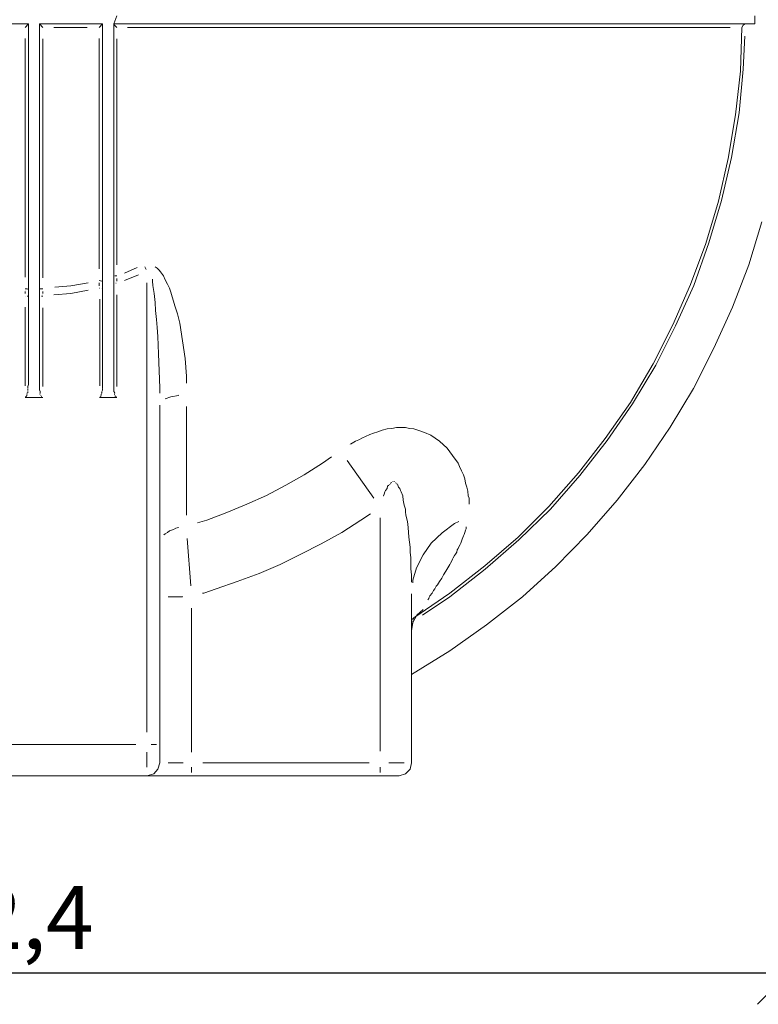
# Model space of a CAD drawing. Units: metres. Extents: x 4.3 to 17.2, y 1.7 to 9.6.
# Drawn here: x 6 to 7.2, y 4.8 to 6.4 of the extents above; entities that cross this region are included whole.
import ezdxf

# ---------------------------------------------------------------- set-up
doc = ezdxf.new("R2010")
doc.units = ezdxf.units.M
doc.header["$MEASUREMENT"] = 0
doc.layers.add('-kontuur', color=7, linetype='Continuous')
doc.styles.add('1-50(2.0)', font='times.ttf', dxfattribs={"height": 0.1})
doc.dimstyles.new('M1-50 (2.0)', dxfattribs={"dimtxt": 0.1, "dimasz": 0.1, "dimexe": 0.05, "dimexo": 0.05, "dimgap": 0.0125, "dimtad": 1, "dimzin": 9, "dimtxsty": '1-50(2.0)', "dimblk": 'OBLIQUE', "dimcen": 6.25, "dimdle": 0.01, "dimclrd": 256, "dimclre": 256, "dimclrt": 256, "dimadec": 0, "dimazin": 0, "dimtfac": 1, "dimtmove": 0, "dimatfit": 3, "dimldrblk": 'OBLIQUE', "dimfxl": 0.05, "dimfxlon": 1, "dimlwd": -1, "dimlwe": -1, "dimarcsym": 0})

# ---------------------------------------------------------------- blocks, each defined once
blk = doc.blocks.new('_Oblique')
at = {"color": 0, "lineweight": -2}
blk.add_line((-0.5, -0.5), (0.5, 0.5), dxfattribs=at)
blk = doc.blocks.new('*D14')
at = {"layer": '-kontuur', "transparency": 16777216}
for p, q in [((4.8068, 4.8909), (4.8068, 4.7909)), ((7.206, 4.8909), (7.206, 4.7909)), ((4.7968, 4.8409), (7.216, 4.8409))]:
    blk.add_line(p, q, dxfattribs=at)
at = {"layer": 'Defpoints', "color": 0, "transparency": 16777216}
for p in [(4.8068, 6.3883), (7.206, 6.3883), (7.206, 4.8409)]:
    blk.add_point(p, dxfattribs=at)
at = {"layer": '-kontuur', "transparency": 16777216, "xscale": 0.1, "yscale": 0.1, "zscale": 0.1, "rotation": 180}
blk.add_blockref('_Oblique', (4.8068, 4.8409), dxfattribs=at)
at = {"layer": '-kontuur', "transparency": 16777216, "xscale": 0.1, "yscale": 0.1, "zscale": 0.1}
blk.add_blockref('_Oblique', (7.206, 4.8409), dxfattribs=at)
at = {"layer": '-kontuur', "transparency": 16777216, "insert": (6.0064, 4.9157), "char_height": 0.1, "attachment_point": 5, "style": '1-50(2.0)'}
blk.add_mtext('2,4', dxfattribs=at)
blk = doc.blocks.new('Jumbotank FW')
at = {"color": 7, "linetype": 'Continuous', "lineweight": 20, "true_color": 0x000007}
for points in [[(1712.8868, 1102.66), (1712.9878, 1102.66), (1712.9878, 1102.66)], [(1712.9878, 1102.66), (1712.9823, 1102.6545), (1712.9823, 1102.6545)], [(1712.9878, 1102.0874), (1712.9878, 1102.66), (1712.9878, 1102.66)], [(1713.0052, 1102.66), (1713.0052, 1102.0874), (1713.0052, 1102.0874)], [(1713.0052, 1102.66), (1713.1054, 1102.66), (1713.1054, 1102.66)], [(1713.0107, 1102.6545), (1713.0052, 1102.66), (1713.0052, 1102.66)], [(1713.1054, 1102.66), (1713.0999, 1102.6545), (1713.0999, 1102.6545)], [(1713.1054, 1102.0874), (1713.1054, 1102.66), (1713.1054, 1102.66)], [(1713.1236, 1102.66), (1713.1232, 1102.6605), (1713.1232, 1102.6605)], [(1713.1283, 1102.6732), (1713.1236, 1102.66), (1713.1236, 1102.66)], [(1713.1236, 1102.66), (1714.142, 1102.66), (1714.142, 1102.66)], [(1713.1236, 1102.66), (1713.1236, 1102.0874), (1713.1236, 1102.0874)], [(1713.1283, 1102.6545), (1713.1236, 1102.6592), (1713.1236, 1102.6592)], [(1714.1267, 1102.66), (1714.1233, 1102.6579), (1714.1233, 1102.6579)], [(1714.142, 1102.6732), (1714.142, 1102.66), (1714.142, 1102.66)], [(1714.1212, 1102.6545), (1714.1191, 1102.5853), (1714.1191, 1102.5853)], [(1714.1233, 1102.6579), (1714.1212, 1102.6545), (1714.1212, 1102.6545)], [(1714.1191, 1102.5853), (1714.1114, 1102.5157), (1714.1114, 1102.5157)], [(1714.1114, 1102.5157), (1714.0995, 1102.4461), (1714.0995, 1102.4461)], [(1714.0995, 1102.4461), (1714.0843, 1102.3786), (1714.0843, 1102.3786)], [(1714.0843, 1102.3786), (1714.0639, 1102.3111), (1714.0639, 1102.3111)], [(1714.1322, 1102.2776), (1714.153, 1102.3459), (1714.153, 1102.3459)], [(1714.0639, 1102.3111), (1714.0397, 1102.2462), (1714.0397, 1102.2462)], [(1714.1063, 1102.2101), (1714.1322, 1102.2776), (1714.1322, 1102.2776)], [(1714.0397, 1102.2462), (1714.0117, 1102.1821), (1714.0117, 1102.1821)], [(1714.0766, 1102.1451), (1714.1063, 1102.2101), (1714.1063, 1102.2101)], [(1714.0117, 1102.1821), (1713.9803, 1102.1201), (1713.9803, 1102.1201)], [(1714.0444, 1102.081), (1714.0766, 1102.1451), (1714.0766, 1102.1451)], [(1713.9803, 1102.1201), (1713.9442, 1102.059), (1713.9442, 1102.059)], [(1712.9869, 1102.0819), (1712.9865, 1102.0823), (1712.9865, 1102.0823)], [(1712.9878, 1102.0874), (1712.9869, 1102.084), (1712.9869, 1102.084)], [(1712.9869, 1102.084), (1712.9869, 1102.0819), (1712.9869, 1102.0819)], [(1712.9869, 1102.081), (1712.9869, 1102.0789), (1712.9869, 1102.0789)], [(1713.0052, 1102.084), (1713.0052, 1102.0874), (1713.0052, 1102.0874)], [(1713.0052, 1102.0819), (1713.0052, 1102.084), (1713.0052, 1102.084)], [(1713.0052, 1102.0789), (1713.0052, 1102.0819), (1713.0052, 1102.0819)], [(1713.1054, 1102.0819), (1713.1049, 1102.0823), (1713.1049, 1102.0823)], [(1713.1054, 1102.0874), (1713.1054, 1102.084), (1713.1054, 1102.084)], [(1713.1054, 1102.084), (1713.1054, 1102.0819), (1713.1054, 1102.0819)], [(1713.1054, 1102.081), (1713.1054, 1102.0789), (1713.1054, 1102.0789)], [(1713.1236, 1102.084), (1713.1236, 1102.0874), (1713.1236, 1102.0874)], [(1713.1236, 1102.0819), (1713.1236, 1102.084), (1713.1236, 1102.084)], [(1713.1236, 1102.0789), (1713.1236, 1102.0819), (1713.1236, 1102.0819)], [(1714.0074, 1102.0199), (1714.0444, 1102.081), (1714.0444, 1102.081)], [(1712.9823, 1102.0666), (1712.9823, 1102.067), (1712.9823, 1102.067)], [(1712.9823, 1102.0666), (1713.0107, 1102.0666), (1713.0107, 1102.0666)], [(1712.9835, 1102.0679), (1712.9831, 1102.0683), (1712.9831, 1102.0683)], [(1712.9835, 1102.0679), (1712.9831, 1102.0683), (1712.9831, 1102.0683)], [(1712.9835, 1102.0666), (1712.9831, 1102.067), (1712.9831, 1102.067)], [(1712.9835, 1102.0666), (1712.9831, 1102.067), (1712.9831, 1102.067)], [(1712.9835, 1102.0666), (1712.9831, 1102.067), (1712.9831, 1102.067)], [(1712.9835, 1102.0666), (1712.9831, 1102.067), (1712.9831, 1102.067)], [(1712.9835, 1102.0666), (1712.9831, 1102.067), (1712.9831, 1102.067)], [(1712.9848, 1102.07), (1712.9844, 1102.0704), (1712.9844, 1102.0704)], [(1712.9848, 1102.0691), (1712.9844, 1102.0691), (1712.9844, 1102.0691)], [(1712.9848, 1102.0679), (1712.9844, 1102.0683), (1712.9844, 1102.0683)], [(1712.9848, 1102.0679), (1712.9844, 1102.0683), (1712.9844, 1102.0683)], [(1712.9857, 1102.0734), (1712.9852, 1102.0738), (1712.9852, 1102.0738)], [(1712.9857, 1102.0721), (1712.9852, 1102.0725), (1712.9852, 1102.0725)], [(1712.9857, 1102.0713), (1712.9852, 1102.0713), (1712.9852, 1102.0713)], [(1712.9857, 1102.07), (1712.9852, 1102.0704), (1712.9852, 1102.0704)], [(1712.9869, 1102.0789), (1712.9865, 1102.0789), (1712.9865, 1102.0789)], [(1712.9869, 1102.0776), (1712.9865, 1102.0781), (1712.9865, 1102.0781)], [(1712.9869, 1102.0742), (1712.9865, 1102.0747), (1712.9865, 1102.0747)], [(1712.9869, 1102.0764), (1712.9869, 1102.0742), (1712.9869, 1102.0742)], [(1713.0065, 1102.0764), (1713.0052, 1102.0789), (1713.0052, 1102.0789)], [(1713.0065, 1102.0734), (1713.006, 1102.0738), (1713.006, 1102.0738)], [(1713.0065, 1102.0721), (1713.006, 1102.0725), (1713.006, 1102.0725)], [(1713.0065, 1102.0742), (1713.0065, 1102.0764), (1713.0065, 1102.0764)], [(1713.0073, 1102.07), (1713.0073, 1102.0704), (1713.0073, 1102.0704)], [(1713.0073, 1102.07), (1713.0073, 1102.0704), (1713.0073, 1102.0704)], [(1713.0086, 1102.0691), (1713.0082, 1102.0691), (1713.0082, 1102.0691)], [(1713.0086, 1102.0679), (1713.0082, 1102.0683), (1713.0082, 1102.0683)], [(1713.0086, 1102.0679), (1713.0082, 1102.0683), (1713.0082, 1102.0683)], [(1713.0086, 1102.0679), (1713.0082, 1102.0683), (1713.0082, 1102.0683)], [(1713.0086, 1102.0679), (1713.0082, 1102.0683), (1713.0082, 1102.0683)], [(1713.0094, 1102.0666), (1713.0094, 1102.067), (1713.0094, 1102.067)], [(1713.0094, 1102.0666), (1713.0094, 1102.067), (1713.0094, 1102.067)], [(1713.0094, 1102.0666), (1713.0094, 1102.067), (1713.0094, 1102.067)], [(1713.0094, 1102.0666), (1713.0094, 1102.067), (1713.0094, 1102.067)], [(1713.0094, 1102.0666), (1713.0094, 1102.067), (1713.0094, 1102.067)], [(1713.0107, 1102.0666), (1713.0103, 1102.067), (1713.0103, 1102.067)], [(1713.0107, 1102.0666), (1713.0103, 1102.067), (1713.0103, 1102.067)], [(1713.1011, 1102.0666), (1713.1007, 1102.067), (1713.1007, 1102.067)], [(1713.1011, 1102.0666), (1713.1007, 1102.067), (1713.1007, 1102.067)], [(1713.1011, 1102.0666), (1713.1007, 1102.067), (1713.1007, 1102.067)], [(1713.1011, 1102.0666), (1713.1007, 1102.067), (1713.1007, 1102.067)], [(1713.1011, 1102.0666), (1713.1283, 1102.0666), (1713.1283, 1102.0666)], [(1713.102, 1102.0679), (1713.1016, 1102.0683), (1713.1016, 1102.0683)], [(1713.102, 1102.0679), (1713.1016, 1102.0683), (1713.1016, 1102.0683)], [(1713.102, 1102.0679), (1713.1016, 1102.0683), (1713.1016, 1102.0683)], [(1713.102, 1102.0679), (1713.1016, 1102.0683), (1713.1016, 1102.0683)], [(1713.102, 1102.0666), (1713.1016, 1102.067), (1713.1016, 1102.067)], [(1713.102, 1102.0666), (1713.1016, 1102.067), (1713.1016, 1102.067)], [(1713.1032, 1102.0713), (1713.1028, 1102.0713), (1713.1028, 1102.0713)], [(1713.1032, 1102.07), (1713.1028, 1102.0704), (1713.1028, 1102.0704)], [(1713.1032, 1102.07), (1713.1028, 1102.0704), (1713.1028, 1102.0704)], [(1713.1032, 1102.0691), (1713.1028, 1102.0691), (1713.1028, 1102.0691)], [(1713.1041, 1102.0742), (1713.1037, 1102.0747), (1713.1037, 1102.0747)], [(1713.1041, 1102.0734), (1713.1037, 1102.0738), (1713.1037, 1102.0738)], [(1713.1041, 1102.0721), (1713.1037, 1102.0725), (1713.1037, 1102.0725)], [(1713.1041, 1102.0764), (1713.1041, 1102.0742), (1713.1041, 1102.0742)], [(1713.1054, 1102.0789), (1713.1049, 1102.0789), (1713.1049, 1102.0789)], [(1713.1054, 1102.0776), (1713.1049, 1102.0781), (1713.1049, 1102.0781)], [(1713.1236, 1102.0764), (1713.1236, 1102.0789), (1713.1236, 1102.0789)], [(1713.1249, 1102.0742), (1713.1236, 1102.0764), (1713.1236, 1102.0764)], [(1713.1249, 1102.0734), (1713.1245, 1102.0738), (1713.1245, 1102.0738)], [(1713.1249, 1102.0721), (1713.1245, 1102.0725), (1713.1245, 1102.0725)], [(1713.1249, 1102.0713), (1713.1245, 1102.0713), (1713.1245, 1102.0713)], [(1713.1257, 1102.07), (1713.1257, 1102.0704), (1713.1257, 1102.0704)], [(1713.1257, 1102.07), (1713.1257, 1102.0704), (1713.1257, 1102.0704)], [(1713.1257, 1102.0679), (1713.1257, 1102.0683), (1713.1257, 1102.0683)], [(1713.127, 1102.0679), (1713.1266, 1102.0683), (1713.1266, 1102.0683)], [(1713.127, 1102.0679), (1713.1266, 1102.0683), (1713.1266, 1102.0683)], [(1713.127, 1102.0679), (1713.1266, 1102.0683), (1713.1266, 1102.0683)], [(1713.127, 1102.0666), (1713.1266, 1102.067), (1713.1266, 1102.067)], [(1713.127, 1102.0666), (1713.1266, 1102.067), (1713.1266, 1102.067)], [(1713.1283, 1102.0666), (1713.1279, 1102.067), (1713.1279, 1102.067)], [(1713.1283, 1102.0666), (1713.1279, 1102.067), (1713.1279, 1102.067)], [(1713.1283, 1102.0666), (1713.1279, 1102.067), (1713.1279, 1102.067)], [(1713.1283, 1102.0666), (1713.1279, 1102.067), (1713.1279, 1102.067)], [(1713.1283, 1102.0666), (1713.1279, 1102.067), (1713.1279, 1102.067)], [(1713.1966, 1102.0547), (1713.1966, 1101.5156), (1713.1966, 1101.5156)], [(1713.9442, 1102.059), (1713.9039, 1102.0016), (1713.9039, 1102.0016)], [(1713.9671, 1101.9605), (1714.0074, 1102.0199), (1714.0074, 1102.0199)], [(1713.9039, 1102.0016), (1713.8618, 1101.9473), (1713.8618, 1101.9473)], [(1713.9234, 1101.9036), (1713.9671, 1101.9605), (1713.9671, 1101.9605)], [(1713.8618, 1101.9473), (1713.8147, 1101.8938), (1713.8147, 1101.8938)], [(1713.8147, 1101.8938), (1713.7659, 1101.845), (1713.7659, 1101.845)], [(1713.8758, 1101.8493), (1713.9234, 1101.9036), (1713.9234, 1101.9036)], [(1713.8257, 1101.7983), (1713.8758, 1101.8493), (1713.8758, 1101.8493)], [(1713.7659, 1101.845), (1713.7128, 1101.7996), (1713.7128, 1101.7996)], [(1713.7128, 1101.7996), (1713.6572, 1101.7559), (1713.6572, 1101.7559)], [(1713.7727, 1101.7503), (1713.8257, 1101.7983), (1713.8257, 1101.7983)], [(1713.5965, 1101.755), (1713.5965, 1101.4863), (1713.5965, 1101.4863)], [(1713.6572, 1101.7559), (1713.5999, 1101.7168), (1713.5999, 1101.7168)], [(1713.7158, 1101.7058), (1713.7727, 1101.7503), (1713.7727, 1101.7503)], [(1713.5986, 1101.7092), (1713.605, 1101.7211), (1713.605, 1101.7211)], [(1713.605, 1101.7211), (1713.6148, 1101.73), (1713.6148, 1101.73)], [(1713.5965, 1101.7134), (1713.5999, 1101.7168), (1713.5999, 1101.7168)], [(1713.5965, 1101.696), (1713.5986, 1101.7092), (1713.5986, 1101.7092)], [(1713.5965, 1101.7015), (1713.5974, 1101.7058), (1713.5974, 1101.7058)], [(1713.5974, 1101.7058), (1713.5974, 1101.7083), (1713.5974, 1101.7083)], [(1713.5986, 1101.7113), (1713.5982, 1101.7117), (1713.5982, 1101.7117)], [(1713.5986, 1101.7092), (1713.5986, 1101.7113), (1713.5986, 1101.7113)], [(1713.5999, 1101.7134), (1713.5995, 1101.7138), (1713.5995, 1101.7138)], [(1713.5999, 1101.7126), (1713.5995, 1101.713), (1713.5995, 1101.713)], [(1713.6008, 1101.716), (1713.6003, 1101.716), (1713.6003, 1101.716)], [(1713.6008, 1101.7147), (1713.6003, 1101.7151), (1713.6003, 1101.7151)], [(1713.6572, 1101.6646), (1713.7158, 1101.7058), (1713.7158, 1101.7058)], [(1713.5965, 1101.696), (1713.5965, 1101.7015), (1713.5965, 1101.7015)], [(1713.5965, 1101.6268), (1713.6572, 1101.6646), (1713.6572, 1101.6646)], [(1713.1966, 1101.5156), (1713.1966, 1101.4863), (1713.1966, 1101.4863)], [(1713.1932, 1101.4765), (1713.1966, 1101.4863), (1713.1966, 1101.4863)], [(1713.5965, 1101.4863), (1713.5944, 1101.4765), (1713.5944, 1101.4765)], [(1713.1869, 1101.4689), (1713.1932, 1101.4765), (1713.1932, 1101.4765)], [(1713.5944, 1101.4765), (1713.5868, 1101.4689), (1713.5868, 1101.4689)], [(1713.1758, 1101.4659), (1712.8163, 1101.4659), (1712.8163, 1101.4659)], [(1713.1758, 1101.4659), (1713.1869, 1101.4689), (1713.1869, 1101.4689)], [(1713.1758, 1101.4659), (1713.2467, 1101.4659), (1713.2467, 1101.4659)], [(1713.5464, 1101.4659), (1713.2467, 1101.4659), (1713.2467, 1101.4659)], [(1713.577, 1101.4659), (1713.5464, 1101.4659), (1713.5464, 1101.4659)], [(1713.5868, 1101.4689), (1713.577, 1101.4659), (1713.577, 1101.4659)]]:
    blk.add_lwpolyline(points, dxfattribs=at)
at = {"color": 7, "linetype": 'Continuous', "lineweight": 9, "true_color": 0x000007}
for points in [[(1713.0553, 1102.6545), (1713.0281, 1102.6545), (1713.0281, 1102.6545)], [(1713.0812, 1102.6545), (1713.0553, 1102.6545), (1713.0553, 1102.6545)], [(1713.2085, 1102.6545), (1713.1453, 1102.6545), (1713.1453, 1102.6545)], [(1713.2879, 1102.6545), (1713.2085, 1102.6545), (1713.2085, 1102.6545)], [(1713.3083, 1102.6545), (1713.2879, 1102.6545), (1713.2879, 1102.6545)], [(1713.3282, 1102.6545), (1713.3083, 1102.6545), (1713.3083, 1102.6545)], [(1713.3478, 1102.6545), (1713.3282, 1102.6545), (1713.3282, 1102.6545)], [(1713.3673, 1102.6545), (1713.3478, 1102.6545), (1713.3478, 1102.6545)], [(1713.4063, 1102.6545), (1713.3673, 1102.6545), (1713.3673, 1102.6545)], [(1713.4454, 1102.6545), (1713.4063, 1102.6545), (1713.4063, 1102.6545)], [(1713.5227, 1102.6545), (1713.4454, 1102.6545), (1713.4454, 1102.6545)], [(1713.5986, 1102.6545), (1713.5227, 1102.6545), (1713.5227, 1102.6545)], [(1713.6725, 1102.6545), (1713.5986, 1102.6545), (1713.5986, 1102.6545)], [(1713.7455, 1102.6545), (1713.6725, 1102.6545), (1713.6725, 1102.6545)], [(1713.7629, 1102.6545), (1713.7455, 1102.6545), (1713.7455, 1102.6545)], [(1713.7812, 1102.6545), (1713.7629, 1102.6545), (1713.7629, 1102.6545)], [(1713.7986, 1102.6545), (1713.7812, 1102.6545), (1713.7812, 1102.6545)], [(1713.816, 1102.6545), (1713.7986, 1102.6545), (1713.7986, 1102.6545)], [(1713.8495, 1102.6545), (1713.816, 1102.6545), (1713.816, 1102.6545)], [(1713.8822, 1102.6545), (1713.8495, 1102.6545), (1713.8495, 1102.6545)], [(1713.9136, 1102.6545), (1713.8822, 1102.6545), (1713.8822, 1102.6545)], [(1713.9442, 1102.6545), (1713.9136, 1102.6545), (1713.9136, 1102.6545)], [(1713.9595, 1102.6545), (1713.9442, 1102.6545), (1713.9442, 1102.6545)], [(1713.9735, 1102.6545), (1713.9595, 1102.6545), (1713.9595, 1102.6545)], [(1713.9875, 1102.6545), (1713.9735, 1102.6545), (1713.9735, 1102.6545)], [(1714.0006, 1102.6545), (1713.9875, 1102.6545), (1713.9875, 1102.6545)], [(1714.027, 1102.6545), (1714.0006, 1102.6545), (1714.0006, 1102.6545)], [(1714.0495, 1102.6545), (1714.027, 1102.6545), (1714.027, 1102.6545)], [(1714.0605, 1102.6545), (1714.0495, 1102.6545), (1714.0495, 1102.6545)], [(1714.0703, 1102.6545), (1714.0605, 1102.6545), (1714.0605, 1102.6545)], [(1714.08, 1102.6545), (1714.0703, 1102.6545), (1714.0703, 1102.6545)], [(1714.0877, 1102.6545), (1714.08, 1102.6545), (1714.08, 1102.6545)], [(1714.1029, 1102.6545), (1714.0877, 1102.6545), (1714.0877, 1102.6545)], [(1712.9823, 1102.6023), (1712.9823, 1102.6371), (1712.9823, 1102.6371)], [(1713.0107, 1102.6363), (1713.0107, 1102.6286), (1713.0107, 1102.6286)], [(1713.0107, 1102.6286), (1713.0107, 1102.6023), (1713.0107, 1102.6023)], [(1713.0999, 1102.6036), (1713.0999, 1102.6371), (1713.0999, 1102.6371)], [(1713.1283, 1102.6363), (1713.1283, 1102.6295), (1713.1283, 1102.6295)], [(1713.1283, 1102.6295), (1713.1283, 1102.6049), (1713.1283, 1102.6049)], [(1714.1259, 1102.6405), (1714.1233, 1102.5883), (1714.1233, 1102.5883)], [(1712.9823, 1102.5505), (1712.9823, 1102.6023), (1712.9823, 1102.6023)], [(1713.0107, 1102.6023), (1713.0107, 1102.5764), (1713.0107, 1102.5764)], [(1713.0999, 1102.5535), (1713.0999, 1102.6036), (1713.0999, 1102.6036)], [(1713.1283, 1102.6049), (1713.1283, 1102.5798), (1713.1283, 1102.5798)], [(1714.1233, 1102.5883), (1714.117, 1102.5187), (1714.117, 1102.5187)], [(1713.0107, 1102.5764), (1713.0107, 1102.5505), (1713.0107, 1102.5505)], [(1713.1283, 1102.5798), (1713.1283, 1102.5548), (1713.1283, 1102.5548)], [(1712.9823, 1102.4983), (1712.9823, 1102.5505), (1712.9823, 1102.5505)], [(1713.0107, 1102.5505), (1713.0107, 1102.5242), (1713.0107, 1102.5242)], [(1713.0999, 1102.5276), (1713.0999, 1102.5535), (1713.0999, 1102.5535)], [(1713.1283, 1102.5548), (1713.1283, 1102.506), (1713.1283, 1102.506)], [(1713.0107, 1102.5242), (1713.0107, 1102.4983), (1713.0107, 1102.4983)], [(1713.0999, 1102.5026), (1713.0999, 1102.5276), (1713.0999, 1102.5276)], [(1714.117, 1102.5187), (1714.1051, 1102.4482), (1714.1051, 1102.4482)], [(1713.0999, 1102.4907), (1713.0999, 1102.5026), (1713.0999, 1102.5026)], [(1713.1283, 1102.506), (1713.1283, 1102.4559), (1713.1283, 1102.4559)], [(1712.9823, 1102.4461), (1712.9823, 1102.4983), (1712.9823, 1102.4983)], [(1713.0107, 1102.4983), (1713.0107, 1102.4852), (1713.0107, 1102.4852)], [(1713.0999, 1102.4775), (1713.0999, 1102.4907), (1713.0999, 1102.4907)], [(1713.0107, 1102.4852), (1713.0107, 1102.472), (1713.0107, 1102.472)], [(1713.0107, 1102.472), (1713.0107, 1102.4593), (1713.0107, 1102.4593)], [(1713.0999, 1102.4644), (1713.0999, 1102.4775), (1713.0999, 1102.4775)], [(1713.0107, 1102.4593), (1713.0107, 1102.4461), (1713.0107, 1102.4461)], [(1713.0999, 1102.4525), (1713.0999, 1102.4644), (1713.0999, 1102.4644)], [(1713.1283, 1102.4559), (1713.1283, 1102.444), (1713.1283, 1102.444)], [(1712.9823, 1102.3939), (1712.9823, 1102.4461), (1712.9823, 1102.4461)], [(1713.0107, 1102.4461), (1713.0107, 1102.3939), (1713.0107, 1102.3939)], [(1713.0999, 1102.4015), (1713.0999, 1102.4525), (1713.0999, 1102.4525)], [(1713.1283, 1102.444), (1713.1283, 1102.4321), (1713.1283, 1102.4321)], [(1714.1051, 1102.4482), (1714.0889, 1102.3799), (1714.0889, 1102.3799)], [(1713.1283, 1102.4321), (1713.1283, 1102.4189), (1713.1283, 1102.4189)], [(1713.1283, 1102.4189), (1713.1283, 1102.407), (1713.1283, 1102.407)], [(1712.9823, 1102.3417), (1712.9823, 1102.3939), (1712.9823, 1102.3939)], [(1713.0107, 1102.3939), (1713.0107, 1102.3417), (1713.0107, 1102.3417)], [(1713.0999, 1102.3514), (1713.0999, 1102.4015), (1713.0999, 1102.4015)], [(1713.1283, 1102.407), (1713.1283, 1102.382), (1713.1283, 1102.382)], [(1713.1283, 1102.382), (1713.1283, 1102.3578), (1713.1283, 1102.3578)], [(1714.0889, 1102.3799), (1714.069, 1102.3124), (1714.069, 1102.3124)], [(1713.0999, 1102.3264), (1713.0999, 1102.3514), (1713.0999, 1102.3514)], [(1713.1283, 1102.3578), (1713.1283, 1102.309), (1713.1283, 1102.309)], [(1712.9823, 1102.3166), (1712.9823, 1102.3417), (1712.9823, 1102.3417)], [(1713.0107, 1102.3417), (1713.0107, 1102.2907), (1713.0107, 1102.2907)], [(1712.9823, 1102.2907), (1712.9823, 1102.3166), (1712.9823, 1102.3166)], [(1713.0999, 1102.3013), (1713.0999, 1102.3264), (1713.0999, 1102.3264)], [(1713.0999, 1102.2763), (1713.0999, 1102.3013), (1713.0999, 1102.3013)], [(1713.1283, 1102.309), (1713.1283, 1102.2776), (1713.1283, 1102.2776)], [(1714.069, 1102.3124), (1714.0452, 1102.2449), (1714.0452, 1102.2449)], [(1712.9823, 1102.2657), (1712.9823, 1102.2907), (1712.9823, 1102.2907)], [(1713.0107, 1102.2907), (1713.0107, 1102.2568), (1713.0107, 1102.2568)], [(1713.0999, 1102.2712), (1713.0999, 1102.2763), (1713.0999, 1102.2763)], [(1713.1402, 1102.2644), (1713.1606, 1102.2733), (1713.1606, 1102.2733)], [(1713.175, 1102.2699), (1713.1724, 1102.2742), (1713.1724, 1102.2742)], [(1713.189, 1102.2742), (1713.1924, 1102.2721), (1713.1924, 1102.2721)], [(1713.1924, 1102.2721), (1713.1954, 1102.2691), (1713.1954, 1102.2691)], [(1713.1954, 1102.2691), (1713.1975, 1102.2665), (1713.1975, 1102.2665)], [(1712.9823, 1102.258), (1712.9823, 1102.2657), (1712.9823, 1102.2657)], [(1713.0999, 1102.2525), (1713.1041, 1102.2517), (1713.1041, 1102.2517)], [(1713.1249, 1102.2602), (1713.1283, 1102.2602), (1713.1283, 1102.2602)], [(1713.1283, 1102.2559), (1713.1283, 1102.2517), (1713.1283, 1102.2517)], [(1713.1627, 1102.2614), (1713.1402, 1102.2525), (1713.1402, 1102.2525)], [(1713.1848, 1102.2517), (1713.1848, 1102.2546), (1713.1848, 1102.2546)], [(1713.1975, 1102.2665), (1713.2022, 1102.2602), (1713.2022, 1102.2602)], [(1713.2022, 1102.2602), (1713.2051, 1102.2538), (1713.2051, 1102.2538)], [(1713.2051, 1102.2538), (1713.2085, 1102.247), (1713.2085, 1102.247)], [(1712.9823, 1102.2394), (1712.9857, 1102.2394), (1712.9857, 1102.2394)], [(1712.9857, 1102.2394), (1712.9878, 1102.2385), (1712.9878, 1102.2385)], [(1713.0065, 1102.2394), (1713.0107, 1102.2394), (1713.0107, 1102.2394)], [(1713.0294, 1102.2419), (1713.0553, 1102.244), (1713.0553, 1102.244)], [(1713.0553, 1102.244), (1713.0824, 1102.2491), (1713.0824, 1102.2491)], [(1713.0824, 1102.2372), (1713.0553, 1102.2322), (1713.0553, 1102.2322)], [(1713.0999, 1102.244), (1713.0999, 1102.2491), (1713.0999, 1102.2491)], [(1713.1011, 1102.2406), (1713.1007, 1102.2406), (1713.1007, 1102.2406)], [(1713.127, 1102.2483), (1713.1266, 1102.2483), (1713.1266, 1102.2483)], [(1713.1758, 1101.5355), (1713.1758, 1102.2491), (1713.1758, 1102.2491)], [(1713.1856, 1102.2449), (1713.1848, 1102.2517), (1713.1848, 1102.2517)], [(1713.1877, 1102.2322), (1713.1856, 1102.2449), (1713.1856, 1102.2449)], [(1713.2085, 1102.247), (1713.2119, 1102.2406), (1713.2119, 1102.2406)], [(1713.2119, 1102.2406), (1713.214, 1102.2343), (1713.214, 1102.2343)], [(1714.0452, 1102.2449), (1714.0159, 1102.1808), (1714.0159, 1102.1808)], [(1712.9823, 1102.2351), (1712.9823, 1102.2355), (1712.9823, 1102.2355)], [(1712.9823, 1102.2322), (1712.9823, 1102.2343), (1712.9823, 1102.2343)], [(1712.9823, 1102.2275), (1712.9823, 1102.2279), (1712.9823, 1102.2279)], [(1712.9857, 1102.2275), (1712.9878, 1102.2275), (1712.9878, 1102.2275)], [(1713.0052, 1102.2275), (1713.0052, 1102.2279), (1713.0052, 1102.2279)], [(1713.0086, 1102.2275), (1713.0107, 1102.2275), (1713.0107, 1102.2275)], [(1713.0107, 1102.2351), (1713.0107, 1102.2355), (1713.0107, 1102.2355)], [(1713.0107, 1102.2343), (1713.0107, 1102.2322), (1713.0107, 1102.2322)], [(1713.0553, 1102.2322), (1713.0281, 1102.2296), (1713.0281, 1102.2296)], [(1713.1011, 1102.0853), (1713.1011, 1102.2232), (1713.1011, 1102.2232)], [(1713.1283, 1102.2296), (1713.1283, 1102.084), (1713.1283, 1102.084)], [(1713.189, 1102.2177), (1713.1877, 1102.2322), (1713.1877, 1102.2322)], [(1713.214, 1102.2343), (1713.2162, 1102.2266), (1713.2162, 1102.2266)], [(1713.2162, 1102.2266), (1713.2183, 1102.2198), (1713.2183, 1102.2198)], [(1712.9823, 1102.0853), (1712.9823, 1102.2101), (1712.9823, 1102.2101)], [(1713.0107, 1102.2092), (1713.0107, 1102.084), (1713.0107, 1102.084)], [(1713.1898, 1102.205), (1713.189, 1102.2177), (1713.189, 1102.2177)], [(1713.2183, 1102.2198), (1713.2204, 1102.2122), (1713.2204, 1102.2122)], [(1713.2204, 1102.2122), (1713.2247, 1102.1995), (1713.2247, 1102.1995)], [(1713.1911, 1102.1906), (1713.1898, 1102.205), (1713.1898, 1102.205)], [(1713.1924, 1102.1778), (1713.1911, 1102.1906), (1713.1911, 1102.1906)], [(1713.2247, 1102.1995), (1713.2281, 1102.185), (1713.2281, 1102.185)], [(1713.1932, 1102.1634), (1713.1924, 1102.1778), (1713.1924, 1102.1778)], [(1713.2281, 1102.185), (1713.2323, 1102.157), (1713.2323, 1102.157)], [(1714.0159, 1102.1808), (1713.9845, 1102.118), (1713.9845, 1102.118)], [(1713.1945, 1102.1362), (1713.1932, 1102.1634), (1713.1932, 1102.1634)], [(1713.2323, 1102.157), (1713.237, 1102.1286), (1713.237, 1102.1286)], [(1713.1954, 1102.109), (1713.1945, 1102.1362), (1713.1945, 1102.1362)], [(1713.237, 1102.1286), (1713.2391, 1102.1006), (1713.2391, 1102.1006)], [(1713.9845, 1102.118), (1713.9476, 1102.0568), (1713.9476, 1102.0568)], [(1713.1966, 1102.0819), (1713.1954, 1102.109), (1713.1954, 1102.109)], [(1713.2391, 1102.1006), (1713.2391, 1102.0895), (1713.2391, 1102.0895)], [(1713.1966, 1102.0734), (1713.1966, 1102.0819), (1713.1966, 1102.0819)], [(1713.2051, 1102.0645), (1713.214, 1102.0679), (1713.214, 1102.0679)], [(1713.214, 1102.0679), (1713.2259, 1102.07), (1713.2259, 1102.07)], [(1713.2259, 1102.07), (1713.2255, 1102.0704), (1713.2255, 1102.0704)], [(1713.2391, 1102.0526), (1713.2391, 1101.8798), (1713.2391, 1101.8798)], [(1713.9476, 1102.0568), (1713.9073, 1101.9983), (1713.9073, 1101.9983)], [(1713.5575, 1102.0169), (1713.5651, 1102.0178), (1713.5651, 1102.0178)], [(1713.5651, 1102.0178), (1713.5727, 1102.0191), (1713.5727, 1102.0191)], [(1713.5727, 1102.0191), (1713.58, 1102.0191), (1713.58, 1102.0191)], [(1713.58, 1102.0191), (1713.5868, 1102.0191), (1713.5868, 1102.0191)], [(1713.5868, 1102.0191), (1713.5931, 1102.0178), (1713.5931, 1102.0178)], [(1713.5931, 1102.0178), (1713.5999, 1102.0169), (1713.5999, 1102.0169)], [(1713.5129, 1101.9995), (1713.5184, 1102.0025), (1713.5184, 1102.0025)], [(1713.5184, 1102.0025), (1713.5235, 1102.0046), (1713.5235, 1102.0046)], [(1713.5235, 1102.0046), (1713.5303, 1102.008), (1713.5303, 1102.008)], [(1713.5303, 1102.008), (1713.5358, 1102.0101), (1713.5358, 1102.0101)], [(1713.5358, 1102.0101), (1713.543, 1102.0123), (1713.543, 1102.0123)], [(1713.543, 1102.0123), (1713.5498, 1102.0148), (1713.5498, 1102.0148)], [(1713.5498, 1102.0148), (1713.5575, 1102.0169), (1713.5575, 1102.0169)], [(1713.5999, 1102.0169), (1713.6063, 1102.0148), (1713.6063, 1102.0148)], [(1713.6063, 1102.0148), (1713.6173, 1102.0114), (1713.6173, 1102.0114)], [(1713.6173, 1102.0114), (1713.6271, 1102.0072), (1713.6271, 1102.0072)], [(1713.6271, 1102.0072), (1713.6411, 1101.9974), (1713.6411, 1101.9974)], [(1713.4997, 1101.9927), (1713.5019, 1101.994), (1713.5019, 1101.994)], [(1713.5019, 1101.994), (1713.5074, 1101.9974), (1713.5074, 1101.9974)], [(1713.5074, 1101.9974), (1713.5129, 1101.9995), (1713.5129, 1101.9995)], [(1713.6411, 1101.9974), (1713.653, 1101.9864), (1713.653, 1101.9864)], [(1713.9073, 1101.9983), (1713.864, 1101.9431), (1713.864, 1101.9431)], [(1713.4552, 1101.9626), (1713.4692, 1101.9724), (1713.4692, 1101.9724)], [(1713.653, 1101.9864), (1713.6615, 1101.9745), (1713.6615, 1101.9745)], [(1713.6615, 1101.9745), (1713.6704, 1101.9626), (1713.6704, 1101.9626)], [(1713.4259, 1101.9439), (1713.4552, 1101.9626), (1713.4552, 1101.9626)], [(1713.4942, 1101.9668), (1713.5367, 1101.907), (1713.5367, 1101.907)], [(1713.6704, 1101.9626), (1713.6725, 1101.9571), (1713.6725, 1101.9571)], [(1713.6725, 1101.9571), (1713.6759, 1101.9503), (1713.6759, 1101.9503)], [(1713.3966, 1101.9278), (1713.4259, 1101.9439), (1713.4259, 1101.9439)], [(1713.6759, 1101.9503), (1713.6789, 1101.9439), (1713.6789, 1101.9439)], [(1713.6789, 1101.9439), (1713.6814, 1101.9375), (1713.6814, 1101.9375)], [(1713.864, 1101.9431), (1713.8173, 1101.8896), (1713.8173, 1101.8896)], [(1713.366, 1101.9112), (1713.3966, 1101.9278), (1713.3966, 1101.9278)], [(1713.5583, 1101.9257), (1713.5575, 1101.9223), (1713.5575, 1101.9223)], [(1713.5604, 1101.9278), (1713.5583, 1101.9257), (1713.5583, 1101.9257)], [(1713.5617, 1101.9286), (1713.5613, 1101.9291), (1713.5613, 1101.9291)], [(1713.563, 1101.9299), (1713.5626, 1101.9299), (1713.5626, 1101.9299)], [(1713.5638, 1101.9308), (1713.5638, 1101.9312), (1713.5638, 1101.9312)], [(1713.5651, 1101.932), (1713.5647, 1101.932), (1713.5647, 1101.932)], [(1713.5672, 1101.9333), (1713.5668, 1101.9333), (1713.5668, 1101.9333)], [(1713.5693, 1101.9333), (1713.5689, 1101.9333), (1713.5689, 1101.9333)], [(1713.5715, 1101.9308), (1713.5715, 1101.9312), (1713.5715, 1101.9312)], [(1713.5727, 1101.9299), (1713.5723, 1101.9299), (1713.5723, 1101.9299)], [(1713.5749, 1101.9286), (1713.5744, 1101.9291), (1713.5744, 1101.9291)], [(1713.5749, 1101.9278), (1713.5744, 1101.9278), (1713.5744, 1101.9278)], [(1713.5757, 1101.9244), (1713.5749, 1101.9278), (1713.5749, 1101.9278)], [(1713.5778, 1101.9223), (1713.5757, 1101.9244), (1713.5757, 1101.9244)], [(1713.6814, 1101.9375), (1713.6823, 1101.9308), (1713.6823, 1101.9308)], [(1713.6823, 1101.9308), (1713.6844, 1101.9244), (1713.6844, 1101.9244)], [(1713.6844, 1101.9244), (1713.6857, 1101.918), (1713.6857, 1101.918)], [(1713.3346, 1101.8972), (1713.366, 1101.9112), (1713.366, 1101.9112)], [(1713.5519, 1101.9104), (1713.5515, 1101.9104), (1713.5515, 1101.9104)], [(1713.5528, 1101.9134), (1713.5519, 1101.9104), (1713.5519, 1101.9104)], [(1713.5541, 1101.9167), (1713.5528, 1101.9134), (1713.5528, 1101.9134)], [(1713.5553, 1101.9189), (1713.5541, 1101.9167), (1713.5541, 1101.9167)], [(1713.5575, 1101.9223), (1713.5553, 1101.9189), (1713.5553, 1101.9189)], [(1713.5791, 1101.9189), (1713.5778, 1101.9223), (1713.5778, 1101.9223)], [(1713.58, 1101.9167), (1713.5791, 1101.9189), (1713.5791, 1101.9189)], [(1713.5825, 1101.9104), (1713.58, 1101.9167), (1713.58, 1101.9167)], [(1713.5834, 1101.9036), (1713.5825, 1101.9104), (1713.5825, 1101.9104)], [(1713.6857, 1101.918), (1713.6865, 1101.9104), (1713.6865, 1101.9104)], [(1713.6865, 1101.9104), (1713.6878, 1101.907), (1713.6878, 1101.907)], [(1713.3032, 1101.8841), (1713.3346, 1101.8972), (1713.3346, 1101.8972)], [(1713.5846, 1101.8959), (1713.5834, 1101.9036), (1713.5834, 1101.9036)], [(1713.5868, 1101.8896), (1713.5846, 1101.8959), (1713.5846, 1101.8959)], [(1713.6878, 1101.907), (1713.6878, 1101.9027), (1713.6878, 1101.9027)], [(1713.6878, 1101.9027), (1713.6878, 1101.8993), (1713.6878, 1101.8993)], [(1713.6878, 1101.8993), (1713.6878, 1101.8972), (1713.6878, 1101.8972)], [(1713.2714, 1101.8722), (1713.3032, 1101.8841), (1713.3032, 1101.8841)], [(1713.5311, 1101.8819), (1713.5159, 1101.8722), (1713.5159, 1101.8722)], [(1713.5868, 1101.8853), (1713.5868, 1101.8896), (1713.5868, 1101.8896)], [(1713.5876, 1101.8798), (1713.5868, 1101.8853), (1713.5868, 1101.8853)], [(1713.5901, 1101.8701), (1713.5876, 1101.8798), (1713.5876, 1101.8798)], [(1713.8173, 1101.8896), (1713.7672, 1101.8408), (1713.7672, 1101.8408)], [(1713.2565, 1101.8679), (1713.2714, 1101.8722), (1713.2714, 1101.8722)], [(1713.5159, 1101.8722), (1713.4857, 1101.8526), (1713.4857, 1101.8526)], [(1713.5464, 1101.505), (1713.5464, 1101.8756), (1713.5464, 1101.8756)], [(1713.591, 1101.8603), (1713.5901, 1101.8701), (1713.5901, 1101.8701)], [(1713.6649, 1101.8667), (1713.6453, 1101.8518), (1713.6453, 1101.8518)], [(1713.6717, 1101.8701), (1713.6649, 1101.8667), (1713.6649, 1101.8667)], [(1713.6835, 1101.8616), (1713.6835, 1101.8582), (1713.6835, 1101.8582)], [(1713.203, 1101.8484), (1713.2051, 1101.8505), (1713.2051, 1101.8505)], [(1713.2051, 1101.8505), (1713.2085, 1101.8526), (1713.2085, 1101.8526)], [(1713.2085, 1101.8526), (1713.2119, 1101.8548), (1713.2119, 1101.8548)], [(1713.2119, 1101.8548), (1713.2149, 1101.856), (1713.2149, 1101.856)], [(1713.2149, 1101.856), (1713.2183, 1101.8569), (1713.2183, 1101.8569)], [(1713.2183, 1101.8569), (1713.2217, 1101.859), (1713.2217, 1101.859)], [(1713.2217, 1101.859), (1713.2259, 1101.8603), (1713.2259, 1101.8603)], [(1713.2259, 1101.8603), (1713.2255, 1101.8603), (1713.2255, 1101.8603)], [(1713.4857, 1101.8526), (1713.453, 1101.8344), (1713.453, 1101.8344)], [(1713.5923, 1101.845), (1713.591, 1101.8603), (1713.591, 1101.8603)], [(1713.6453, 1101.8518), (1713.6279, 1101.8352), (1713.6279, 1101.8352)], [(1713.6789, 1101.8471), (1713.6767, 1101.8416), (1713.6767, 1101.8416)], [(1713.6801, 1101.8493), (1713.6789, 1101.8471), (1713.6789, 1101.8471)], [(1713.6814, 1101.8526), (1713.6801, 1101.8493), (1713.6801, 1101.8493)], [(1713.6823, 1101.856), (1713.6814, 1101.8526), (1713.6814, 1101.8526)], [(1713.6835, 1101.8582), (1713.6823, 1101.856), (1713.6823, 1101.856)], [(1713.2399, 1101.8429), (1713.2455, 1101.7677), (1713.2455, 1101.7677)], [(1713.453, 1101.8344), (1713.4203, 1101.8178), (1713.4203, 1101.8178)], [(1713.5944, 1101.8289), (1713.5923, 1101.845), (1713.5923, 1101.845)], [(1713.6279, 1101.8352), (1713.6148, 1101.817), (1713.6148, 1101.817)], [(1713.6738, 1101.8331), (1713.6717, 1101.8297), (1713.6717, 1101.8297)], [(1713.6746, 1101.8352), (1713.6738, 1101.8331), (1713.6738, 1101.8331)], [(1713.6767, 1101.8416), (1713.6746, 1101.8352), (1713.6746, 1101.8352)], [(1713.7672, 1101.8408), (1713.7137, 1101.7941), (1713.7137, 1101.7941)], [(1713.4203, 1101.8178), (1713.3877, 1101.8017), (1713.3877, 1101.8017)], [(1713.5944, 1101.8212), (1713.5944, 1101.8289), (1713.5944, 1101.8289)], [(1713.5952, 1101.8123), (1713.5944, 1101.8212), (1713.5944, 1101.8212)], [(1713.6148, 1101.817), (1713.6042, 1101.7962), (1713.6042, 1101.7962)], [(1713.6649, 1101.8157), (1713.6627, 1101.8123), (1713.6627, 1101.8123)], [(1713.6661, 1101.8178), (1713.6649, 1101.8157), (1713.6649, 1101.8157)], [(1713.6683, 1101.8212), (1713.6661, 1101.8178), (1713.6661, 1101.8178)], [(1713.6691, 1101.8246), (1713.6683, 1101.8212), (1713.6683, 1101.8212)], [(1713.6704, 1101.8268), (1713.6691, 1101.8246), (1713.6691, 1101.8246)], [(1713.6717, 1101.8297), (1713.6704, 1101.8268), (1713.6704, 1101.8268)], [(1713.3877, 1101.8017), (1713.3541, 1101.7873), (1713.3541, 1101.7873)], [(1713.5952, 1101.8038), (1713.5952, 1101.8123), (1713.5952, 1101.8123)], [(1713.5952, 1101.7949), (1713.5952, 1101.8038), (1713.5952, 1101.8038)], [(1713.6572, 1101.8017), (1713.6542, 1101.7962), (1713.6542, 1101.7962)], [(1713.6585, 1101.8038), (1713.6572, 1101.8017), (1713.6572, 1101.8017)], [(1713.6606, 1101.8072), (1713.6585, 1101.8038), (1713.6585, 1101.8038)], [(1713.6615, 1101.8102), (1713.6606, 1101.8072), (1713.6606, 1101.8072)], [(1713.6627, 1101.8123), (1713.6615, 1101.8102), (1713.6615, 1101.8102)], [(1713.3541, 1101.7873), (1713.3193, 1101.7745), (1713.3193, 1101.7745)], [(1713.5965, 1101.7852), (1713.5952, 1101.7949), (1713.5952, 1101.7949)], [(1713.5965, 1101.7754), (1713.5965, 1101.7852), (1713.5965, 1101.7852)], [(1713.6042, 1101.7962), (1713.5986, 1101.7767), (1713.5986, 1101.7767)], [(1713.6475, 1101.7852), (1713.6445, 1101.7801), (1713.6445, 1101.7801)], [(1713.6509, 1101.7907), (1713.6475, 1101.7852), (1713.6475, 1101.7852)], [(1713.6542, 1101.7962), (1713.6509, 1101.7907), (1713.6509, 1101.7907)], [(1713.7137, 1101.7941), (1713.6572, 1101.7503), (1713.6572, 1101.7503)], [(1713.3193, 1101.7745), (1713.2858, 1101.7627), (1713.2858, 1101.7627)], [(1713.5965, 1101.7733), (1713.5965, 1101.7754), (1713.5965, 1101.7754)], [(1713.5986, 1101.7767), (1713.5986, 1101.7724), (1713.5986, 1101.7724)], [(1713.6377, 1101.769), (1713.6356, 1101.7669), (1713.6356, 1101.7669)], [(1713.6411, 1101.7745), (1713.6377, 1101.769), (1713.6377, 1101.769)], [(1713.6445, 1101.7801), (1713.6411, 1101.7745), (1713.6411, 1101.7745)], [(1713.2663, 1101.7559), (1713.2641, 1101.7559), (1713.2641, 1101.7559)], [(1713.2858, 1101.7627), (1713.2663, 1101.7559), (1713.2663, 1101.7559)], [(1713.6292, 1101.7559), (1713.6258, 1101.7516), (1713.6258, 1101.7516)], [(1713.6313, 1101.7601), (1713.6292, 1101.7559), (1713.6292, 1101.7559)], [(1713.6334, 1101.7627), (1713.6313, 1101.7601), (1713.6313, 1101.7601)], [(1713.6343, 1101.7648), (1713.6334, 1101.7627), (1713.6334, 1101.7627)], [(1713.6356, 1101.7669), (1713.6343, 1101.7648), (1713.6343, 1101.7648)], [(1713.2098, 1101.7503), (1713.2149, 1101.7503), (1713.2149, 1101.7503)], [(1713.2149, 1101.7503), (1713.2183, 1101.7503), (1713.2183, 1101.7503)], [(1713.2183, 1101.7503), (1713.2225, 1101.7503), (1713.2225, 1101.7503)], [(1713.2225, 1101.7503), (1713.2268, 1101.7503), (1713.2268, 1101.7503)], [(1713.2268, 1101.7503), (1713.2323, 1101.7503), (1713.2323, 1101.7503)], [(1713.2323, 1101.7503), (1713.2323, 1101.7508), (1713.2323, 1101.7508)], [(1713.6572, 1101.7503), (1713.6139, 1101.7211), (1713.6139, 1101.7211)], [(1713.6237, 1101.7474), (1713.6224, 1101.7453), (1713.6224, 1101.7453)], [(1713.6245, 1101.7495), (1713.6237, 1101.7474), (1713.6237, 1101.7474)], [(1713.6258, 1101.7516), (1713.6245, 1101.7495), (1713.6245, 1101.7495)], [(1713.2467, 1101.7321), (1713.2467, 1101.5037), (1713.2467, 1101.5037)], [(1713.605, 1101.7211), (1713.605, 1101.7215), (1713.605, 1101.7215)], [(1713.6063, 1101.7211), (1713.6059, 1101.7215), (1713.6059, 1101.7215)], [(1713.6097, 1101.7232), (1713.6093, 1101.7236), (1713.6093, 1101.7236)], [(1713.6118, 1101.7244), (1713.6097, 1101.7232), (1713.6097, 1101.7232)], [(1713.6029, 1101.7189), (1713.6029, 1101.7194), (1713.6029, 1101.7194)], [(1713.6042, 1101.7202), (1713.6037, 1101.7202), (1713.6037, 1101.7202)], [(1713.6042, 1101.7189), (1713.6037, 1101.7194), (1713.6037, 1101.7194)], [(1713.6042, 1101.7189), (1713.6037, 1101.7194), (1713.6037, 1101.7194)], [(1712.8345, 1101.5156), (1713.1584, 1101.5156), (1713.1584, 1101.5156)], [(1713.1758, 1101.4799), (1713.1758, 1101.5037), (1713.1758, 1101.5037)], [(1713.1826, 1101.5156), (1713.1911, 1101.5156), (1713.1911, 1101.5156)], [(1713.2098, 1101.4863), (1713.2336, 1101.4863), (1713.2336, 1101.4863)], [(1713.265, 1101.4863), (1713.529, 1101.4863), (1713.529, 1101.4863)], [(1713.5604, 1101.4863), (1713.5846, 1101.4863), (1713.5846, 1101.4863)], [(1713.2467, 1101.4799), (1713.2467, 1101.4714), (1713.2467, 1101.4714)], [(1713.5464, 1101.4799), (1713.5464, 1101.4714), (1713.5464, 1101.4714)]]:
    blk.add_lwpolyline(points, dxfattribs=at)
for points in [[(1713.1236, 1102.2593), (1713.1236, 1102.2593)], [(1713.0052, 1102.2385), (1713.0052, 1102.2385)], [(1713.1041, 1102.2517), (1713.1041, 1102.2517)], [(1713.1041, 1102.2406), (1713.1041, 1102.2406)], [(1713.1236, 1102.2483), (1713.1236, 1102.2483)], [(1712.9823, 1102.2364), (1712.9823, 1102.2364)], [(1712.9823, 1102.2343), (1712.9823, 1102.2343)], [(1713.0107, 1102.2322), (1713.0107, 1102.2322)], [(1713.0107, 1102.2309), (1713.0107, 1102.2309)], [(1713.4985, 1101.9919), (1713.4985, 1101.9919)], [(1713.5638, 1101.932), (1713.5638, 1101.932)], [(1713.566, 1101.9333), (1713.566, 1101.9333)], [(1713.5681, 1101.9333), (1713.5681, 1101.9333)], [(1713.5681, 1101.9333), (1713.5681, 1101.9333)], [(1713.5702, 1101.932), (1713.5702, 1101.932)], [(1713.5715, 1101.932), (1713.5715, 1101.932)], [(1713.5736, 1101.9299), (1713.5736, 1101.9299)], [(1713.6224, 1101.7453), (1713.6224, 1101.7453)], [(1713.6071, 1101.7223), (1713.6071, 1101.7223)], [(1713.6084, 1101.7223), (1713.6084, 1101.7223)], [(1713.605, 1101.7202), (1713.605, 1101.7202)], [(1713.605, 1101.7202), (1713.605, 1101.7202)]]:
    blk.add_lwpolyline(points, close=True, dxfattribs=at)
at = {"color": 7, "linetype": 'Continuous', "lineweight": 20, "true_color": 0x000007}
for points in [[(1713.0073, 1102.0713), (1713.0073, 1102.0713)], [(1713.1257, 1102.0691), (1713.1257, 1102.0691)], [(1713.5974, 1101.7083), (1713.5974, 1101.7083)]]:
    blk.add_lwpolyline(points, close=True, dxfattribs=at)

msp = doc.modelspace()

# ---------------------------------------------------------------- block references
at = {"layer": '-kontuur'}
msp.add_blockref('Jumbotank FW', (-1706.9903, -1096.3121), dxfattribs=at)

# ---------------------------------------------------------------- dimensions: what is measured, and where the dimension line sits
dim = msp.add_linear_dim(base=(7.206, 4.8409), p1=(4.8068, 6.3883), p2=(7.206, 6.3883), dimstyle='M1-50 (2.0)', dxfattribs=at)
dim.commit()
dim.dimension.update_dxf_attribs({"geometry": '*D14', "text_midpoint": (6.0064, 4.9157)})

doc.saveas('drawing.dxf')
